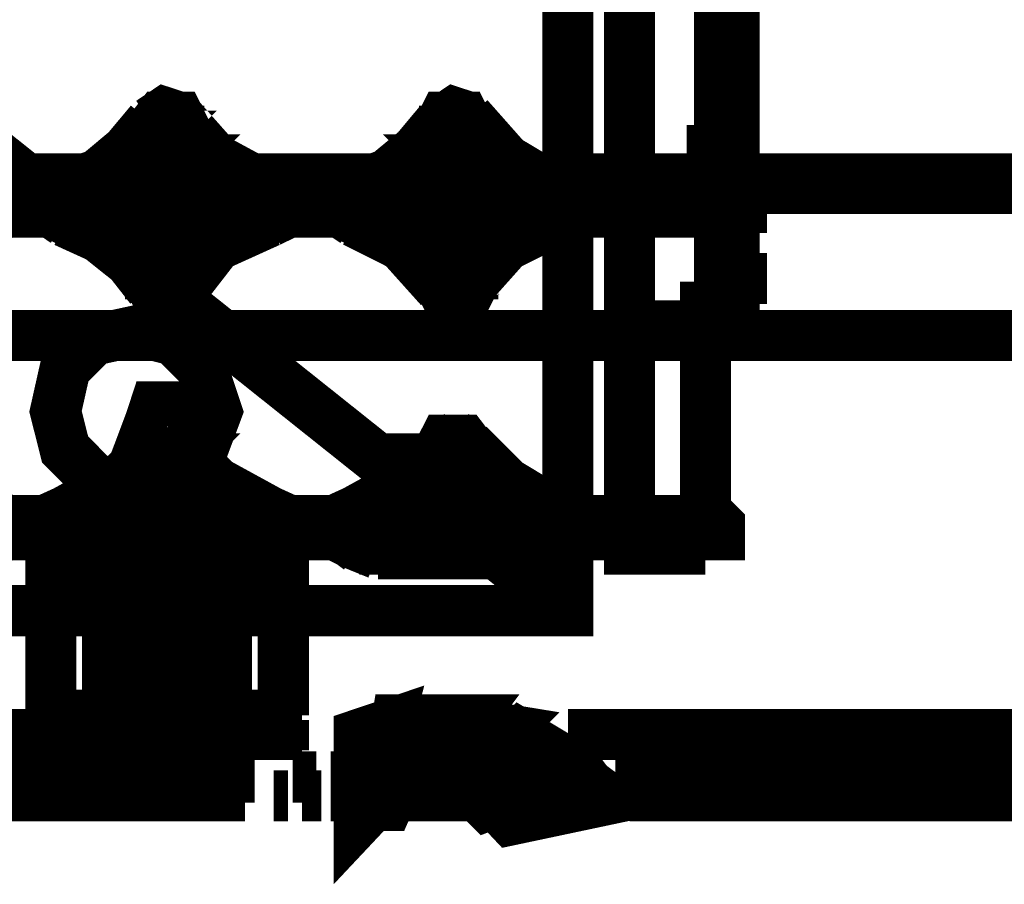
# Model space of a CAD drawing. Extents: x 8 to 273, y 111 to 319.
# Drawn here: x 158 to 161, y 198 to 201 of the extents above; entities that cross this region are included whole.
import ezdxf

# ---------------------------------------------------------------- set-up
doc = ezdxf.new("R2010")
doc.units = 0
doc.layers.add('LAYER_1', color=7, linetype='CONTINUOUS')

# ---------------------------------------------------------------- blocks, each defined once
blk = doc.blocks.new('AIGNBL01010107')
at = {"layer": 'LAYER_1', "const_width": 0.1764}
blk.add_lwpolyline([(159.448, 199.024), (159.448, 199.041), (159.382, 199.041), (159.382, 199.024)], close=True, dxfattribs=at)
blk.add_lwpolyline([(159.448, 199.024), (159.448, 199.024)], dxfattribs=at)
blk = doc.blocks.new('AIGNBL01010109')
at = {"layer": 'LAYER_1', "const_width": 0.1764}
blk.add_lwpolyline([(159.382, 200.237), (159.382, 200.254), (159.448, 200.254), (159.448, 200.237)], close=True, dxfattribs=at)
blk.add_lwpolyline([(159.382, 200.237), (159.382, 200.237)], dxfattribs=at)
blk = doc.blocks.new('AIGNBL0101010C')
at = {"layer": 'LAYER_1', "const_width": 0.1764}
blk.add_lwpolyline([(158.464, 199.024), (158.464, 199.041), (158.382, 199.041), (158.382, 199.024)], close=True, dxfattribs=at)
blk.add_lwpolyline([(158.464, 199.024), (158.464, 199.024)], dxfattribs=at)
blk = doc.blocks.new('AIGNBL01010123')
at = {"layer": 'LAYER_1', "const_width": 0.1764}
blk.add_lwpolyline([(153.122, 203.924), (153.122, 198.599), (159.808, 198.599), (159.808, 203.924)], close=True, dxfattribs=at)

msp = doc.modelspace()

# ---------------------------------------------------------------- linework, layer by layer
at = {"layer": 'LAYER_1', "const_width": 0.1764}
for points in [[(153.122, 203.924), (159.808, 198.599)], [(160.283, 198.812), (160.021, 198.812), (160.021, 202.81)], [(160.332, 199.615), (160.332, 202.81)], [(160.382, 199.615), (160.382, 202.826)], [(158.464, 200.303), (158.415, 200.319), (158.366, 200.286)], [(159.464, 200.303), (159.415, 200.319), (159.366, 200.286)], [(158.054, 200.057), (158.186, 200.106), (158.284, 200.188), (158.366, 200.286)], [(158.497, 200.106), (158.497, 200.237), (158.464, 200.303), (158.399, 200.303), (158.349, 200.237), (158.349, 200.106)], [(158.464, 200.303), (158.595, 200.155), (158.776, 200.057)], [(159.054, 200.057), (159.185, 200.106), (159.284, 200.188), (159.366, 200.286)], [(159.497, 200.106), (159.497, 200.221), (159.48, 200.237), (159.448, 200.303), (159.382, 200.303), (159.349, 200.237), (159.349, 200.106)], [(159.464, 200.303), (159.595, 200.155), (159.759, 200.057)], [(160.382, 200.221), (160.332, 200.221)], [(160.464, 200.188), (160.218, 200.188)], [(160.332, 200.155), (160.382, 200.155)], [(151.254, 200.09), (180.472, 200.09)], [(158.317, 200.073), (158.349, 200.106)], [(158.497, 200.106), (158.514, 200.09), (158.53, 200.073)], [(159.316, 200.073), (159.333, 200.09), (159.349, 200.106)], [(159.497, 200.106), (159.497, 200.09), (159.513, 200.073)], [(182.422, 200.057), (182.422, 199.549), (154.777, 199.549), (154.777, 200.057)], [(182.422, 200.057), (155.203, 200.057)], [(157.776, 199.942), (157.825, 199.958), (157.841, 200.008), (157.825, 200.041), (157.776, 200.057)], [(158.317, 200.073), (158.104, 200.073), (158.022, 200.024), (158.022, 199.975), (158.087, 199.942), (158.169, 199.926), (158.317, 199.926)], [(158.054, 200.057), (158.022, 200.024), (158.022, 199.975), (158.071, 199.942)], [(158.759, 199.942), (158.825, 199.975), (158.825, 200.041), (158.759, 200.073), (158.53, 200.073)], [(158.776, 199.942), (158.809, 199.958), (158.825, 200.008), (158.809, 200.041), (158.776, 200.057)], [(159.316, 200.073), (159.087, 200.073), (159.021, 200.024), (159.021, 199.975), (159.087, 199.942), (159.152, 199.926), (159.316, 199.926)], [(159.054, 200.057), (159.021, 200.024), (159.021, 199.975), (159.071, 199.942)], [(159.743, 199.942), (159.808, 199.975), (159.808, 200.041), (159.743, 200.073), (159.513, 200.073)], [(159.759, 199.942), (159.808, 199.958), (159.825, 200.008), (159.808, 200.041), (159.759, 200.057)], [(160.382, 200.024), (160.332, 200.057)], [(153.089, 199.975), (153.089, 199.991), (153.089, 200.024), (160.332, 200.024)], [(157.809, 199.975), (157.841, 200.008), (157.825, 200.024), (157.809, 200.024)], [(158.054, 200.024), (158.022, 200.024), (158.022, 199.991), (158.054, 199.975)], [(158.054, 200.024), (158.792, 200.024)], [(158.792, 199.975), (158.825, 199.991), (158.825, 200.024), (158.792, 200.024)], [(159.038, 200.024), (159.021, 200.024), (159.021, 199.991), (159.038, 199.975)], [(159.038, 200.024), (159.791, 200.024)], [(159.791, 199.975), (159.825, 200.008), (159.808, 200.024), (159.791, 200.024)], [(160.316, 200.024), (160.316, 200.041)], [(160.332, 200.024), (160.332, 199.975)], [(160.382, 199.958), (160.382, 200.024)], [(160.332, 199.975), (153.089, 199.975), (153.089, 199.991)], [(158.792, 199.975), (158.054, 199.975)], [(159.791, 199.975), (159.038, 199.975)], [(160.496, 199.991), (160.251, 199.991)], [(158.366, 199.713), (158.251, 199.86), (158.071, 199.942)], [(158.776, 199.942), (158.595, 199.86), (158.481, 199.713)], [(158.53, 199.926), (158.677, 199.926), (158.759, 199.942)], [(159.366, 199.713), (159.234, 199.86), (159.071, 199.942)], [(159.759, 199.942), (159.595, 199.86), (159.464, 199.713)], [(159.513, 199.926), (159.677, 199.926), (159.743, 199.942)], [(160.332, 199.926), (160.382, 199.958)], [(158.349, 199.909), (158.333, 199.926), (158.317, 199.926)], [(158.349, 199.909), (158.349, 199.762), (158.382, 199.696), (158.464, 199.696), (158.497, 199.762), (158.497, 199.909)], [(158.53, 199.926), (158.514, 199.926), (158.497, 199.909)], [(159.349, 199.909), (159.333, 199.926), (159.316, 199.926)], [(159.349, 199.909), (159.349, 199.762), (159.382, 199.696), (159.464, 199.696), (159.497, 199.762), (159.497, 199.909)], [(159.513, 199.926), (159.497, 199.926), (159.497, 199.909)], [(158.415, 199.827), (158.366, 199.86), (158.366, 199.877), (158.382, 199.877), (158.464, 199.877), (158.481, 199.877), (158.481, 199.86), (158.464, 199.844), (158.382, 199.844), (158.366, 199.86)], [(158.481, 199.86), (158.432, 199.827)], [(159.366, 199.86), (159.415, 199.827)], [(159.48, 199.86), (159.431, 199.827)], [(158.432, 199.827), (158.415, 199.827)], [(159.431, 199.827), (159.415, 199.827)], [(160.382, 199.778), (160.332, 199.811)], [(160.382, 199.713), (160.382, 199.778)], [(158.366, 199.762), (158.415, 199.746)], [(158.432, 199.746), (158.415, 199.746)], [(158.432, 199.746), (158.432, 199.762)], [(158.481, 199.762), (158.432, 199.746)], [(159.366, 199.762), (159.398, 199.746), (159.415, 199.746)], [(159.431, 199.746), (159.415, 199.746)], [(159.431, 199.746), (159.431, 199.762)], [(159.48, 199.762), (159.431, 199.746)], [(160.496, 199.746), (160.251, 199.746)], [(158.366, 199.713), (158.432, 199.696), (158.481, 199.713)], [(159.366, 199.713), (159.415, 199.696), (159.464, 199.713)], [(160.332, 199.664), (160.382, 199.713)], [(160.283, 198.812), (160.283, 199.647), (160.332, 199.647)], [(160.332, 199.615), (160.332, 199.598), (160.365, 199.598), (160.382, 199.615)], [(160.021, 199.582), (160.283, 199.582)], [(158.481, 199.254), (158.464, 199.303), (158.382, 199.303), (158.366, 199.254)], [(158.366, 199.254), (158.218, 198.861)], [(158.481, 199.254), (158.628, 198.861)], [(158.071, 198.942), (158.251, 199.041), (158.382, 199.172), (158.432, 199.205)], [(158.464, 199.172), (158.415, 199.205)], [(159.071, 198.942), (159.251, 199.041), (159.382, 199.172), (159.431, 199.205)], [(159.464, 199.172), (159.415, 199.205)], [(158.104, 198.812), (158.038, 198.861), (158.038, 198.91), (158.087, 198.942), (158.169, 198.959), (158.35, 198.959), (158.35, 199.123), (158.399, 199.188), (158.464, 199.188), (158.497, 199.123), (158.497, 198.976), (158.514, 198.959), (158.677, 198.959), (158.759, 198.942), (158.825, 198.91), (158.825, 198.861), (158.759, 198.812), (158.514, 198.812), (158.497, 198.795)], [(158.464, 199.172), (158.595, 199.041), (158.776, 198.942)], [(159.087, 198.812), (159.021, 198.861), (159.021, 198.91), (159.087, 198.942), (159.152, 198.959), (159.333, 198.959), (159.349, 198.992), (159.349, 199.123), (159.382, 199.188), (159.448, 199.188), (159.497, 199.123), (159.497, 198.959), (159.677, 198.959), (159.743, 198.942), (159.808, 198.91), (159.808, 198.861), (159.743, 198.812), (159.497, 198.812), (159.497, 198.795)], [(159.464, 199.172), (159.595, 199.041), (159.759, 198.942)], [(157.694, 198.795), (157.776, 198.828), (157.825, 198.844), (157.841, 198.877), (157.825, 198.927), (157.776, 198.942)], [(158.071, 198.942), (158.038, 198.927), (158.022, 198.877), (158.038, 198.844), (158.087, 198.828)], [(158.694, 198.795), (158.776, 198.828), (158.809, 198.844), (158.825, 198.877), (158.809, 198.927), (158.776, 198.942)], [(159.071, 198.942), (159.038, 198.927), (159.021, 198.877), (159.038, 198.844), (159.071, 198.828)], [(159.677, 198.795), (159.759, 198.828), (159.808, 198.844), (159.825, 198.877), (159.808, 198.927), (159.759, 198.942)], [(158.12, 198.632), (158.12, 198.894)], [(158.727, 198.632), (158.727, 198.894)], [(158.825, 198.238), (158.825, 198.861), (158.022, 198.861)], [(158.022, 198.861), (158.022, 198.238)], [(158.087, 198.861), (158.087, 198.73), (158.153, 198.73), (158.153, 198.861)], [(158.104, 198.861), (158.104, 198.664), (158.12, 198.648), (158.153, 198.664), (158.153, 198.861)], [(158.218, 198.861), (158.218, 198.222)], [(158.35, 198.861), (158.35, 198.222)], [(158.481, 198.861), (158.481, 198.222)], [(158.628, 198.861), (158.628, 198.222)], [(158.694, 198.861), (158.694, 198.73), (158.759, 198.73), (158.759, 198.861)], [(158.694, 198.861), (158.694, 198.664), (158.727, 198.648), (158.759, 198.664), (158.759, 198.861)], [(158.153, 198.795), (158.087, 198.828)], [(159.152, 198.795), (159.071, 198.828)], [(158.153, 198.795), (158.694, 198.795)], [(159.333, 198.795), (159.316, 198.812), (159.087, 198.812)], [(159.152, 198.795), (159.693, 198.795)], [(158.399, 198.648), (158.349, 198.713), (158.284, 198.713), (158.235, 198.681)], [(158.251, 198.713), (158.399, 198.713)], [(158.382, 198.632), (158.366, 198.681), (158.317, 198.697), (158.284, 198.681), (158.251, 198.648)], [(158.153, 198.664), (158.104, 198.664)], [(158.759, 198.664), (158.694, 198.664)], [(158.218, 198.238), (158.022, 198.238)], [(158.825, 198.238), (158.022, 198.238)], [(158.825, 198.222), (158.022, 198.222)], [(158.022, 198.222), (158.022, 198.205), (158.825, 198.205), (158.825, 198.222)], [(158.825, 198.238), (158.628, 198.238)], [(158.89, 198.172), (155.793, 198.172)], [(158.628, 198.205), (158.218, 198.205)], [(158.218, 198.205), (158.218, 198.189)], [(158.628, 198.189), (158.218, 198.189)], [(158.628, 198.205), (158.628, 198.189)], [(159.169, 198.172), (159.087, 198.172)], [(159.3, 198.172), (159.218, 198.172)], [(159.415, 198.172), (159.349, 198.172)], [(159.579, 198.172), (159.48, 198.172)], [(175.277, 198.172), (159.808, 198.172)], [(155.957, 198.025), (158.726, 198.025)], [(158.857, 198.025), (158.939, 198.025)], [(158.988, 198.025), (159.038, 198.025)], [(159.087, 198.025), (159.136, 198.025)], [(159.185, 198.025), (159.218, 198.025)], [(159.284, 198.025), (159.316, 198.025)], [(159.382, 198.025), (159.415, 198.025)], [(159.497, 198.025), (159.546, 198.025)], [(159.644, 198.025), (159.775, 198.025)], [(159.972, 198.025), (175.425, 198.025)], [(160.152, 197.96), (175.425, 197.96), (175.425, 198.025)], [(160.152, 198.025), (160.152, 197.96)], [(158.693, 197.96), (155.99, 197.96)], [(158.841, 197.96), (158.792, 197.96)], [(158.956, 197.96), (158.89, 197.96)], [(159.038, 197.96), (158.988, 197.96)], [(159.12, 197.96), (159.087, 197.96)], [(159.202, 197.96), (159.169, 197.96)], [(159.284, 197.96), (159.251, 197.96)], [(159.365, 197.96), (159.333, 197.96)], [(159.464, 197.96), (159.431, 197.96)], [(159.628, 197.96), (159.562, 197.96)], [(159.906, 197.96), (159.759, 197.96)], [(159.857, 197.96), (159.857, 197.927)], [(160.152, 197.96), (160.021, 197.96)]]:
    msp.add_lwpolyline(points, dxfattribs=at)
for points in [[(158.382, 200.237), (158.399, 200.254), (158.464, 200.254), (158.464, 200.237)], [(158.382, 200.155), (158.399, 200.155), (158.399, 200.172), (158.448, 200.172), (158.448, 200.155), (158.464, 200.155), (158.448, 200.139), (158.399, 200.139), (158.399, 200.155)], [(159.382, 200.155), (159.398, 200.155), (159.398, 200.172), (159.431, 200.172), (159.448, 200.155), (159.448, 200.139), (159.398, 200.139)], [(158.235, 199.942), (158.251, 200.008), (158.317, 200.024), (158.366, 200.008), (158.399, 199.942), (158.366, 199.893), (158.317, 199.86), (158.251, 199.893)], [(159.349, 199.86), (159.349, 199.877), (159.366, 199.877), (159.464, 199.877), (159.48, 199.877), (159.48, 199.86), (159.464, 199.844), (159.366, 199.844), (159.366, 199.86)], [(158.366, 199.778), (158.382, 199.795), (158.464, 199.795), (158.481, 199.778), (158.481, 199.762), (158.464, 199.762), (158.382, 199.762), (158.366, 199.762)], [(159.349, 199.778), (159.366, 199.778), (159.366, 199.795), (159.464, 199.795), (159.48, 199.778), (159.48, 199.762), (159.464, 199.762), (159.366, 199.762)], [(158.038, 199.287), (158.071, 199.434), (158.169, 199.533), (158.317, 199.565), (158.448, 199.533), (158.546, 199.434), (158.595, 199.287), (158.546, 199.156), (158.448, 199.057), (158.317, 199.008), (158.169, 199.057), (158.071, 199.156)], [(158.464, 199.123), (158.448, 199.123), (158.448, 199.139), (158.399, 199.139), (158.399, 199.123), (158.382, 199.123), (158.399, 199.123), (158.399, 199.107), (158.448, 199.107)], [(159.448, 199.123), (159.431, 199.139), (159.398, 199.139), (159.398, 199.123), (159.382, 199.123), (159.398, 199.107), (159.448, 199.107)], [(160.332, 198.861), (160.332, 198.894), (160.316, 198.91), (153.089, 198.91), (153.089, 198.861)], [(157.809, 198.861), (157.825, 198.861), (157.841, 198.877), (157.825, 198.91), (157.038, 198.91), (157.038, 198.861)], [(158.809, 198.861), (158.825, 198.861), (158.825, 198.91), (158.038, 198.91), (158.022, 198.877), (158.038, 198.861)], [(159.791, 198.861), (159.808, 198.861), (159.825, 198.877), (159.808, 198.91), (159.021, 198.91), (159.021, 198.861)], [(158.399, 198.697), (158.382, 198.746), (158.317, 198.779), (158.268, 198.746), (158.235, 198.697), (158.268, 198.632), (158.317, 198.615), (158.382, 198.632)], [(158.235, 198.632), (158.251, 198.697), (158.317, 198.713), (158.366, 198.697), (158.399, 198.632), (158.366, 198.582), (158.317, 198.566), (158.251, 198.582)], [(159.087, 198.172), (159.185, 198.205), (159.103, 197.894), (159.087, 197.877)], [(159.218, 198.222), (159.316, 198.222), (159.185, 197.927), (159.169, 197.927)], [(159.366, 198.222), (159.464, 198.222), (159.267, 197.96), (159.251, 197.96)], [(159.497, 198.205), (159.595, 198.189), (159.366, 197.96), (159.333, 197.96)], [(159.644, 198.172), (159.726, 198.123), (159.448, 197.96), (159.431, 197.96)], [(159.759, 198.09), (159.825, 198.041), (159.529, 197.927), (159.513, 197.943)], [(159.873, 198.009), (159.923, 197.943), (159.611, 197.877), (159.595, 197.894)]]:
    msp.add_lwpolyline(points, close=True, dxfattribs=at)

# ---------------------------------------------------------------- block references
at = {"layer": 'LAYER_1'}
for name in ['AIGNBL01010123', 'AIGNBL01010109', 'AIGNBL0101010C', 'AIGNBL01010107']:
    msp.add_blockref(name, (0, 0), dxfattribs=at)

doc.saveas('drawing.dxf')
